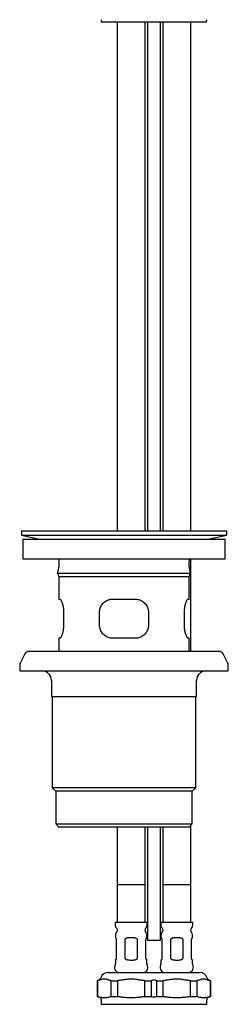
# Model space of a CAD drawing. Units: millimetres. Extents: x 12 to 435, y -376 to 476.
# Drawn here: x 12 to 76, y -50 to 253 of the extents above; entities that cross this region are included whole.
import ezdxf

# ---------------------------------------------------------------- set-up
doc = ezdxf.new("R2010")
doc.units = ezdxf.units.MM

msp = doc.modelspace()

# ---------------------------------------------------------------- linework, layer by layer
at = {"color": 7, "linetype": 'Continuous', "lineweight": 25}
for p, q in [((37.43, 252.82), (37.5, 252.09)), ((69.82, 252.09), (37.5, 252.09)), ((42.36, 252.09), (42.36, 95.82)), ((50.96, 95.82), (50.96, 252.09)), ((51.66, 252.09), (51.66, 242.84)), ((55.66, 242.84), (55.66, 252.09)), ((56.36, 252.09), (56.36, 95.82)), ((64.96, 95.82), (64.96, 252.09)), ((69.82, 252.09), (69.88, 252.82)), ((51.66, 242.84), (51.66, 95.82)), ((55.66, 95.82), (55.66, 242.84)), ((12.97, 95.82), (12.97, 94.52)), ((12.97, 95.82), (75.97, 95.82)), ((12.97, 94.52), (18.69, 93.25)), ((12.97, 94.52), (75.97, 94.52)), ((70.24, 93.25), (75.97, 94.52)), ((75.97, 94.52), (75.97, 95.82)), ((13.47, 93.25), (13.47, 87.25)), ((13.47, 93.25), (13.68, 93.25)), ((13.68, 93.25), (75.47, 93.25)), ((75.47, 87.25), (75.47, 93.25)), ((13.47, 87.25), (13.68, 87.25)), ((13.68, 87.25), (75.47, 87.25)), ((64.96, 58.82), (64.96, 87.25)), ((24.07, 82.82), (24.47, 81.82)), ((24.07, 82.82), (64.87, 82.82)), ((24.47, 81.82), (24.47, 74.82)), ((24.47, 81.82), (64.47, 81.82)), ((64.47, 81.82), (64.87, 82.82)), ((64.47, 74.82), (64.47, 81.82)), ((24.47, 74.82), (24.78, 74.82)), ((40.97, 74.82), (47.97, 74.82)), ((64.16, 74.82), (64.47, 74.82)), ((25.93, 70.82), (25.93, 66.82)), ((36.97, 66.82), (36.97, 70.82)), ((51.97, 70.82), (51.97, 66.82)), ((63.01, 66.82), (63.01, 70.82)), ((24.47, 62.82), (24.47, 58.82)), ((24.78, 62.82), (24.47, 62.82)), ((47.97, 62.82), (40.97, 62.82)), ((64.47, 62.82), (64.16, 62.82)), ((64.47, 58.82), (64.47, 62.82)), ((14.05, 57.99), (12.62, 55.14)), ((15.39, 58.82), (19.58, 58.82)), ((19.58, 58.82), (73.54, 58.82)), ((76.31, 55.14), (74.88, 57.99)), ((12.47, 54.47), (12.47, 52.82)), ((76.47, 52.82), (76.47, 54.47)), ((12.47, 52.82), (76.47, 52.82)), ((22.22, 49.82), (22.22, 44.82)), ((66.72, 44.82), (66.72, 49.82)), ((66.72, 44.82), (22.22, 44.82)), ((22.47, 44.82), (22.47, 16.87)), ((66.47, 16.87), (66.47, 44.82)), ((22.47, 16.87), (23.52, 15.82)), ((66.47, 16.87), (22.47, 16.87)), ((23.52, 15.82), (23.52, 5.82)), ((65.42, 15.82), (23.52, 15.82)), ((65.42, 15.82), (66.47, 16.87)), ((65.42, 5.82), (65.42, 15.82)), ((23.52, 5.82), (24.52, 4.82)), ((23.52, 5.82), (65.42, 5.82)), ((64.42, 4.82), (24.52, 4.82)), ((42.36, 4.82), (42.36, -12.89)), ((50.96, -12.89), (50.96, 4.82)), ((51.66, 4.82), (51.66, -29.9)), ((55.66, -29.9), (55.66, 4.82)), ((56.36, 4.82), (56.36, -12.89)), ((64.42, 4.82), (65.42, 5.82)), ((64.96, -12.89), (64.96, 5.37)), ((42.36, -12.89), (42.36, -24.39)), ((50.96, -12.89), (42.36, -12.89)), ((50.96, -24.39), (50.96, -12.89)), ((56.36, -12.89), (56.36, -24.39)), ((64.96, -12.89), (56.36, -12.89)), ((64.96, -24.39), (64.96, -12.89)), ((41.76, -24.39), (41.76, -25.28)), ((41.76, -24.39), (51.56, -24.39)), ((51.56, -25.28), (51.56, -24.39)), ((55.76, -24.39), (55.76, -25.28)), ((55.76, -24.39), (65.56, -24.39)), ((65.56, -25.28), (65.56, -24.39)), ((41.81, -28.45), (41.81, -29.16)), ((42.21, -35.39), (42.21, -29.79)), ((44.73, -29.79), (44.73, -35.39)), ((48.59, -35.39), (48.59, -29.79)), ((51.11, -29.79), (51.11, -35.39)), ((51.51, -29.16), (51.51, -28.45)), ((51.66, -29.9), (53.66, -29.9)), ((53.66, -29.9), (55.66, -29.9)), ((55.81, -28.45), (55.81, -29.16)), ((56.21, -35.39), (56.21, -29.79)), ((58.73, -29.79), (58.73, -35.39)), ((62.59, -35.39), (62.59, -29.79)), ((65.11, -29.79), (65.11, -35.39)), ((65.51, -29.16), (65.51, -28.45)), ((41.81, -36.02), (41.81, -37.18)), ((51.51, -37.18), (51.51, -36.02)), ((55.81, -36.02), (55.81, -37.18)), ((65.51, -37.18), (65.51, -36.02)), ((36.63, -42.24), (36.26, -42.37)), ((39.65, -39.81), (53.66, -39.81)), ((53.66, -42.13), (53.28, -42.24)), ((53.66, -39.81), (67.67, -39.81)), ((54.03, -42.24), (53.66, -42.13)), ((71.06, -42.37), (70.68, -42.24)), ((36.26, -42.37), (36.26, -47.17)), ((36.26, -42.37), (36.32, -42.37)), ((36.32, -42.37), (36.32, -47.17)), ((40.55, -47.17), (40.55, -42.37)), ((40.55, -42.37), (42.43, -42.37)), ((42.43, -42.37), (42.43, -47.17)), ((50.89, -47.17), (50.89, -42.37)), ((50.89, -42.37), (52.77, -42.37)), ((52.77, -42.37), (52.77, -47.17)), ((54.55, -47.17), (54.55, -42.37)), ((54.55, -42.37), (56.43, -42.37)), ((56.43, -42.37), (56.43, -47.17)), ((64.89, -47.17), (64.89, -42.37)), ((64.89, -42.37), (66.77, -42.37)), ((66.77, -42.37), (66.77, -47.17)), ((71, -47.17), (71, -42.37)), ((71, -42.37), (71.06, -42.37)), ((71.06, -47.17), (71.06, -42.37)), ((36.26, -47.17), (36.93, -47.42)), ((36.26, -47.17), (36.32, -47.17)), ((37.46, -48.17), (37.46, -49.61)), ((40.55, -47.17), (42.43, -47.17)), ((50.89, -47.17), (52.77, -47.17)), ((54.55, -47.17), (56.43, -47.17)), ((64.89, -47.17), (66.77, -47.17)), ((69.86, -49.61), (69.86, -48.17)), ((70.39, -47.42), (71.06, -47.17)), ((71, -47.17), (71.06, -47.17)), ((37.46, -49.61), (46.66, -49.61)), ((46.66, -49.61), (53.66, -49.61)), ((53.66, -49.61), (60.66, -49.61)), ((60.66, -49.61), (69.86, -49.61))]:
    msp.add_line(p, q, dxfattribs=at)
for centre, radius, start, end in [((16.07, 85.72), 8.51, 340.0744, 10.3328), ((72.87, 85.72), 8.51, 169.6672, 199.9256), ((15.39, 57.32), 1.5, 90, 153.4349), ((73.54, 57.32), 1.5, 26.5651, 90), ((13.97, 54.47), 1.5, 153.4349, 180), ((74.97, 54.47), 1.5, 0, 26.5651), ((19.22, 49.82), 3, 0, 90), ((69.72, 49.82), 3, 90, 180), ((42.96, -25.28), 1.2, 180, 227.0141), ((41.46, -26.89), 1, 314.7928, 47.0141), ((51.86, -26.89), 1, 132.9859, 225.2072), ((50.36, -25.28), 1.2, 312.9859, 0), ((56.96, -25.28), 1.2, 180, 227.0141), ((55.46, -26.89), 1, 314.7928, 47.0141), ((65.86, -26.89), 1, 132.9859, 225.2072), ((64.36, -25.28), 1.2, 312.9859, 0), ((43.01, -28.45), 1.2, 134.7928, 180), ((50.31, -28.45), 1.2, 0, 45.2072), ((57.01, -28.45), 1.2, 134.7928, 180), ((64.31, -28.45), 1.2, 0, 45.2072), ((43.19, -38.25), 1.63, 153.8094, 252.4689), ((41.01, -37.18), 0.8, 333.8094, 0), ((50.12, -38.25), 1.64, 287.5311, 26.1906), ((52.31, -37.18), 0.8, 180, 206.1906), ((57.19, -38.25), 1.63, 153.8094, 252.4689), ((55.01, -37.18), 0.8, 333.8094, 0), ((64.12, -38.25), 1.64, 287.5311, 26.1906), ((66.31, -37.18), 0.8, 180, 206.1906), ((36.22, -41.11), 1.2, 290, 342.2107), ((39.65, -42.21), 2.4, 90, 162.2107), ((67.67, -42.21), 2.4, 17.7893, 90), ((71.09, -41.11), 1.2, 197.7893, 250), ((36.66, -48.17), 0.8, 0, 70), ((70.66, -48.17), 0.8, 110, 180)]:
    msp.add_arc(centre, radius, start, end, dxfattribs=at)
for points, knots in [([(24.78, 74.82), (24.82, 74.81), (24.91, 74.79), (25.06, 74.61), (25.23, 74.33), (25.4, 73.94), (25.56, 73.46), (25.71, 72.89), (25.83, 72.26), (25.89, 71.69), (25.92, 71.21), (25.92, 70.95), (25.93, 70.82)], [0, 0, 0, 0, 0.109417, 0.218853, 0.328151, 0.437453, 0.549083, 0.660685, 0.770211, 0.879695, 0.939848, 1, 1, 1, 1]), ([(36.97, 70.82), (36.98, 71.04), (37, 71.47), (37.16, 72.09), (37.4, 72.68), (37.74, 73.22), (38.17, 73.71), (38.68, 74.13), (39.27, 74.47), (39.86, 74.68), (40.44, 74.8), (40.79, 74.82), (40.97, 74.82)], [0, 0, 0, 0, 0.100534, 0.201086, 0.301423, 0.401789, 0.506147, 0.61052, 0.720931, 0.831332, 0.91567, 1, 1, 1, 1]), ([(47.97, 74.82), (48.2, 74.81), (48.65, 74.79), (49.32, 74.61), (49.94, 74.33), (50.51, 73.94), (51, 73.46), (51.41, 72.89), (51.72, 72.26), (51.88, 71.69), (51.96, 71.21), (51.96, 70.95), (51.97, 70.82)], [0, 0, 0, 0, 0.109417, 0.218853, 0.328151, 0.437453, 0.549083, 0.660685, 0.770211, 0.879695, 0.939848, 1, 1, 1, 1]), ([(63.01, 70.82), (63.01, 71.04), (63.02, 71.47), (63.08, 72.09), (63.18, 72.68), (63.3, 73.22), (63.45, 73.71), (63.61, 74.13), (63.78, 74.47), (63.93, 74.68), (64.06, 74.8), (64.12, 74.82), (64.16, 74.82)], [0, 0, 0, 0, 0.100534, 0.201086, 0.301423, 0.401789, 0.506147, 0.61052, 0.720931, 0.831332, 0.91567, 1, 1, 1, 1]), ([(25.93, 66.82), (25.92, 66.61), (25.91, 66.18), (25.85, 65.56), (25.75, 64.97), (25.63, 64.43), (25.48, 63.94), (25.32, 63.52), (25.15, 63.18), (25, 62.96), (24.87, 62.84), (24.81, 62.83), (24.78, 62.82)], [0, 0, 0, 0, 0.100534, 0.201086, 0.301423, 0.401789, 0.506147, 0.61052, 0.720931, 0.831332, 0.91567, 1, 1, 1, 1]), ([(40.97, 62.82), (40.74, 62.84), (40.28, 62.86), (39.62, 63.04), (38.99, 63.32), (38.43, 63.71), (37.93, 64.19), (37.52, 64.75), (37.21, 65.38), (37.05, 65.95), (36.98, 66.44), (36.97, 66.7), (36.97, 66.82)], [0, 0, 0, 0, 0.109417, 0.218853, 0.328151, 0.437453, 0.549083, 0.660685, 0.770211, 0.879695, 0.939848, 1, 1, 1, 1]), ([(51.97, 66.82), (51.96, 66.61), (51.94, 66.18), (51.78, 65.56), (51.53, 64.97), (51.19, 64.43), (50.76, 63.94), (50.25, 63.52), (49.67, 63.18), (49.07, 62.96), (48.5, 62.84), (48.14, 62.83), (47.97, 62.82)], [0, 0, 0, 0, 0.100534, 0.201086, 0.301423, 0.401789, 0.506147, 0.61052, 0.720931, 0.831332, 0.91567, 1, 1, 1, 1]), ([(64.16, 62.82), (64.11, 62.84), (64.03, 62.86), (63.87, 63.04), (63.71, 63.32), (63.54, 63.71), (63.37, 64.19), (63.22, 64.75), (63.11, 65.38), (63.04, 65.95), (63.01, 66.44), (63.01, 66.7), (63.01, 66.82)], [0, 0, 0, 0, 0.109417, 0.218853, 0.328151, 0.437453, 0.549083, 0.660685, 0.770211, 0.879695, 0.939848, 1, 1, 1, 1]), ([(42.21, -29.79), (42.21, -29.75), (42.2, -29.69), (42.18, -29.57), (42.12, -29.44), (42.04, -29.32), (41.94, -29.24), (41.85, -29.17), (41.8, -29.15), (41.81, -29.16), (41.82, -29.16)], [0, 0, 0, 0, 0.045616, 0.090986, 0.16927, 0.312675, 0.469931, 0.630618, 0.940604, 1, 1, 1, 1]), ([(48.59, -29.79), (48.58, -29.75), (48.58, -29.69), (48.52, -29.57), (48.38, -29.44), (48.14, -29.32), (47.82, -29.24), (47.46, -29.19), (47.07, -29.16), (46.6, -29.15), (46.08, -29.16), (45.6, -29.21), (45.26, -29.3), (45.06, -29.38), (44.92, -29.46), (44.81, -29.56), (44.74, -29.67), (44.73, -29.75), (44.73, -29.79)], [0, 0, 0, 0, 0.0228, 0.045478, 0.084607, 0.156286, 0.234888, 0.315205, 0.407132, 0.499986, 0.629619, 0.761978, 0.830903, 0.870941, 0.911768, 0.943769, 0.976052, 1, 1, 1, 1]), ([(51.5, -29.16), (51.5, -29.16), (51.49, -29.16), (51.41, -29.21), (51.33, -29.27), (51.26, -29.35), (51.19, -29.45), (51.15, -29.55), (51.11, -29.67), (51.11, -29.75), (51.11, -29.79)], [0, 0, 0, 0, 0.259192, 0.47224, 0.597655, 0.724989, 0.810922, 0.897398, 0.948147, 1, 1, 1, 1]), ([(56.21, -29.79), (56.21, -29.75), (56.2, -29.69), (56.18, -29.57), (56.12, -29.44), (56.04, -29.32), (55.94, -29.24), (55.85, -29.17), (55.8, -29.15), (55.81, -29.16), (55.82, -29.16)], [0, 0, 0, 0, 0.045616, 0.090986, 0.16927, 0.312675, 0.469931, 0.630618, 0.940604, 1, 1, 1, 1]), ([(62.59, -29.79), (62.58, -29.75), (62.58, -29.69), (62.52, -29.57), (62.38, -29.44), (62.14, -29.32), (61.82, -29.24), (61.46, -29.19), (61.07, -29.16), (60.6, -29.15), (60.08, -29.16), (59.6, -29.21), (59.26, -29.3), (59.06, -29.38), (58.92, -29.46), (58.81, -29.56), (58.74, -29.67), (58.73, -29.75), (58.73, -29.79)], [0, 0, 0, 0, 0.0228, 0.045478, 0.084607, 0.156286, 0.234888, 0.315205, 0.407132, 0.499986, 0.629619, 0.761978, 0.830903, 0.870941, 0.911768, 0.943769, 0.976052, 1, 1, 1, 1]), ([(65.5, -29.16), (65.5, -29.16), (65.49, -29.16), (65.41, -29.21), (65.33, -29.27), (65.26, -29.35), (65.19, -29.45), (65.15, -29.55), (65.11, -29.67), (65.11, -29.75), (65.11, -29.79)], [0, 0, 0, 0, 0.259192, 0.47224, 0.597655, 0.724989, 0.810922, 0.897398, 0.948147, 1, 1, 1, 1]), ([(41.82, -36.02), (41.82, -36.01), (41.83, -36.01), (41.9, -35.97), (41.99, -35.9), (42.06, -35.83), (42.12, -35.73), (42.17, -35.62), (42.2, -35.5), (42.21, -35.43), (42.21, -35.39)], [0, 0, 0, 0, 0.259192, 0.47224, 0.597655, 0.724989, 0.810922, 0.897398, 0.948147, 1, 1, 1, 1]), ([(44.73, -35.39), (44.73, -35.42), (44.74, -35.49), (44.8, -35.6), (44.94, -35.73), (45.18, -35.85), (45.5, -35.94), (45.86, -35.99), (46.25, -36.01), (46.71, -36.02), (47.24, -36.01), (47.72, -35.96), (48.06, -35.88), (48.25, -35.8), (48.39, -35.72), (48.5, -35.62), (48.57, -35.51), (48.58, -35.42), (48.59, -35.39)], [0, 0, 0, 0, 0.0228, 0.045478, 0.084607, 0.156286, 0.234888, 0.315205, 0.407132, 0.499986, 0.629619, 0.761978, 0.830903, 0.870941, 0.911768, 0.943769, 0.976052, 1, 1, 1, 1]), ([(51.11, -35.39), (51.11, -35.42), (51.11, -35.49), (51.14, -35.6), (51.19, -35.73), (51.28, -35.85), (51.37, -35.94), (51.46, -36), (51.52, -36.02), (51.5, -36.02), (51.5, -36.02)], [0, 0, 0, 0, 0.045616, 0.090986, 0.16927, 0.312675, 0.469931, 0.630618, 0.940604, 1, 1, 1, 1]), ([(55.82, -36.02), (55.82, -36.01), (55.83, -36.01), (55.9, -35.97), (55.99, -35.9), (56.06, -35.83), (56.12, -35.73), (56.17, -35.62), (56.2, -35.5), (56.21, -35.43), (56.21, -35.39)], [0, 0, 0, 0, 0.259192, 0.47224, 0.597655, 0.724989, 0.810922, 0.897398, 0.948147, 1, 1, 1, 1]), ([(58.73, -35.39), (58.73, -35.42), (58.74, -35.49), (58.8, -35.6), (58.94, -35.73), (59.18, -35.85), (59.5, -35.94), (59.86, -35.99), (60.25, -36.01), (60.71, -36.02), (61.24, -36.01), (61.72, -35.96), (62.06, -35.88), (62.25, -35.8), (62.39, -35.72), (62.5, -35.62), (62.57, -35.51), (62.58, -35.42), (62.59, -35.39)], [0, 0, 0, 0, 0.0228, 0.045478, 0.084607, 0.156286, 0.234888, 0.315205, 0.407132, 0.499986, 0.629619, 0.761978, 0.830903, 0.870941, 0.911768, 0.943769, 0.976052, 1, 1, 1, 1]), ([(65.11, -35.39), (65.11, -35.42), (65.11, -35.49), (65.14, -35.6), (65.19, -35.73), (65.28, -35.85), (65.37, -35.94), (65.46, -36), (65.52, -36.02), (65.5, -36.02), (65.5, -36.02)], [0, 0, 0, 0, 0.045616, 0.090986, 0.16927, 0.312675, 0.469931, 0.630618, 0.940604, 1, 1, 1, 1]), ([(36.83, -42.24), (36.73, -42.26), (36.56, -42.3), (36.39, -42.35), (36.32, -42.37)], [0, 0, 0, 0, 0.560215, 1, 1, 1, 1]), ([(40.03, -42.24), (39.84, -42.18), (39.54, -42.1), (39.14, -41.97), (38.86, -41.9), (38.6, -41.86), (38.35, -41.86), (38.05, -41.89), (37.71, -41.97), (37.29, -42.11), (37, -42.19), (36.83, -42.24)], [0, 0, 0, 0, 0.185887, 0.278798, 0.371763, 0.44898, 0.526468, 0.604274, 0.722698, 0.841342, 1, 1, 1, 1]), ([(40.55, -42.37), (40.45, -42.35), (40.28, -42.3), (40.11, -42.26), (40.03, -42.24)], [0, 0, 0, 0, 0.55983, 1, 1, 1, 1]), ([(43.45, -42.24), (43.26, -42.26), (42.92, -42.3), (42.58, -42.35), (42.43, -42.37)], [0, 0, 0, 0, 0.560207, 1, 1, 1, 1]), ([(49.86, -42.24), (49.47, -42.18), (48.87, -42.1), (48.08, -41.97), (47.41, -41.89), (46.73, -41.85), (46.06, -41.88), (45.26, -41.96), (44.39, -42.11), (43.72, -42.2), (43.45, -42.24)], [0, 0, 0, 0, 0.1858929, 0.2788076, 0.371775, 0.499986, 0.5929662, 0.6863804, 0.8742912, 1, 1, 1, 1]), ([(50.89, -42.37), (50.7, -42.35), (50.36, -42.3), (50.01, -42.26), (49.86, -42.24)], [0, 0, 0, 0, 0.559877, 1, 1, 1, 1]), ([(53.28, -42.24), (53.19, -42.26), (53.02, -42.3), (52.85, -42.35), (52.77, -42.37)], [0, 0, 0, 0, 0.560215, 1, 1, 1, 1]), ([(54.55, -42.37), (54.45, -42.35), (54.28, -42.3), (54.11, -42.26), (54.03, -42.24)], [0, 0, 0, 0, 0.5598298, 1, 1, 1, 1]), ([(57.45, -42.24), (57.26, -42.26), (56.92, -42.3), (56.58, -42.35), (56.43, -42.37)], [0, 0, 0, 0, 0.560207, 1, 1, 1, 1]), ([(63.86, -42.24), (63.47, -42.18), (62.87, -42.1), (62.08, -41.97), (61.41, -41.89), (60.73, -41.85), (60.06, -41.88), (59.26, -41.96), (58.39, -42.11), (57.72, -42.2), (57.45, -42.24)], [0, 0, 0, 0, 0.185893, 0.278808, 0.371775, 0.499986, 0.592966, 0.68638, 0.874291, 1, 1, 1, 1]), ([(64.89, -42.37), (64.7, -42.35), (64.36, -42.3), (64.01, -42.26), (63.86, -42.24)], [0, 0, 0, 0, 0.559877, 1, 1, 1, 1]), ([(67.28, -42.24), (67.19, -42.26), (67.02, -42.3), (66.85, -42.35), (66.77, -42.37)], [0, 0, 0, 0, 0.560215, 1, 1, 1, 1]), ([(70.49, -42.24), (70.29, -42.18), (69.99, -42.1), (69.6, -41.97), (69.32, -41.9), (69.05, -41.86), (68.8, -41.86), (68.51, -41.89), (68.17, -41.97), (67.75, -42.11), (67.45, -42.19), (67.28, -42.24)], [0, 0, 0, 0, 0.185887, 0.278798, 0.371763, 0.44898, 0.526468, 0.604274, 0.722698, 0.841342, 1, 1, 1, 1]), ([(71, -42.37), (70.91, -42.35), (70.74, -42.3), (70.56, -42.26), (70.49, -42.24)], [0, 0, 0, 0, 0.55983, 1, 1, 1, 1]), ([(36.32, -47.17), (36.49, -47.22), (36.85, -47.32), (37.21, -47.39), (37.39, -47.42)], [0, 0, 0, 0, 0.499712, 1, 1, 1, 1]), ([(37.39, -47.42), (37.52, -47.44), (37.79, -47.49), (38.16, -47.54), (38.51, -47.55), (38.94, -47.52), (39.26, -47.46), (39.47, -47.42)], [0, 0, 0, 0, 0.191323, 0.382662, 0.536377, 0.690502, 1, 1, 1, 1]), ([(39.47, -47.42), (39.65, -47.39), (40.01, -47.32), (40.37, -47.22), (40.55, -47.17)], [0, 0, 0, 0, 0.49969, 1, 1, 1, 1]), ([(42.43, -47.17), (42.78, -47.22), (43.5, -47.32), (44.21, -47.39), (44.57, -47.42)], [0, 0, 0, 0, 0.4997121, 1, 1, 1, 1]), ([(44.57, -47.42), (44.84, -47.44), (45.37, -47.49), (46.06, -47.54), (46.76, -47.55), (47.46, -47.53), (48.15, -47.47), (48.58, -47.43), (48.74, -47.42)], [0, 0, 0, 0, 0.191323, 0.382663, 0.500007, 0.691424, 0.883305, 1, 1, 1, 1]), ([(48.74, -47.42), (49.1, -47.39), (49.82, -47.32), (50.53, -47.22), (50.89, -47.17)], [0, 0, 0, 0, 0.49969, 1, 1, 1, 1]), ([(52.77, -47.17), (52.95, -47.22), (53.24, -47.31), (53.54, -47.36), (53.66, -47.38)], [0, 0, 0, 0, 0.6028328, 1, 1, 1, 1]), ([(53.66, -47.38), (53.78, -47.36), (54.07, -47.31), (54.37, -47.22), (54.55, -47.17)], [0, 0, 0, 0, 0.396445, 1, 1, 1, 1]), ([(56.43, -47.17), (56.78, -47.22), (57.5, -47.32), (58.21, -47.39), (58.57, -47.42)], [0, 0, 0, 0, 0.499712, 1, 1, 1, 1]), ([(58.57, -47.42), (58.84, -47.44), (59.37, -47.49), (60.06, -47.54), (60.76, -47.55), (61.46, -47.53), (62.15, -47.47), (62.58, -47.43), (62.74, -47.42)], [0, 0, 0, 0, 0.191323, 0.382663, 0.500007, 0.691424, 0.883305, 1, 1, 1, 1]), ([(62.74, -47.42), (63.1, -47.39), (63.82, -47.32), (64.53, -47.22), (64.89, -47.17)], [0, 0, 0, 0, 0.49969, 1, 1, 1, 1]), ([(66.77, -47.17), (66.95, -47.22), (67.3, -47.32), (67.66, -47.39), (67.84, -47.42)], [0, 0, 0, 0, 0.499712, 1, 1, 1, 1]), ([(67.84, -47.42), (67.98, -47.44), (68.24, -47.49), (68.61, -47.54), (68.96, -47.55), (69.39, -47.52), (69.71, -47.46), (69.93, -47.42)], [0, 0, 0, 0, 0.191323, 0.382662, 0.536377, 0.690502, 1, 1, 1, 1]), ([(69.93, -47.42), (70.11, -47.39), (70.47, -47.32), (70.82, -47.22), (71, -47.17)], [0, 0, 0, 0, 0.49969, 1, 1, 1, 1])]:
    msp.add_open_spline(points, degree=3, knots=knots, dxfattribs=at)

doc.saveas('drawing.dxf')
